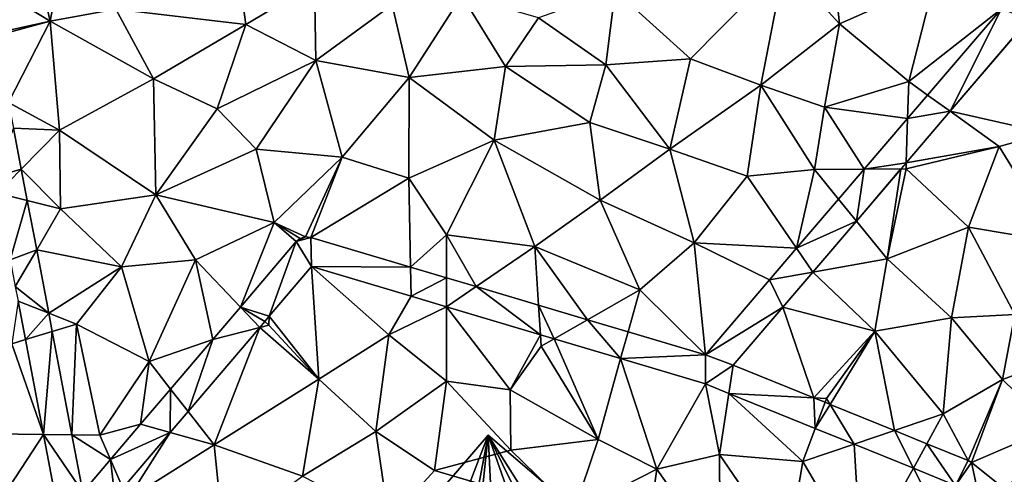
# Model space of a CAD drawing. Extents: x 575981 to 577000, y 6222960 to 6224003.
# Drawn here: x 576511 to 576581, y 6223257 to 6223289 of the extents above; entities that cross this region are included whole.
import ezdxf

# ---------------------------------------------------------------- set-up
doc = ezdxf.new("R2010")
doc.units = 0
doc.header["$MEASUREMENT"] = 0
for name, color, linetype in [('Bygninger_LOD1', 1, 'Continuous'), ('Bygninger_LOD3', 1, 'Continuous'), ('Terraen', 33, 'Continuous'), ('Terraen_vej', 33, 'Continuous')]:
    doc.layers.add(name, color=color, linetype=linetype)

# ---------------------------------------------------------------- blocks, each defined once
blk = doc.blocks.new('1km_6223_576_UTM32_ACAD_1_FMEBLOCK33')
at = {"layer": 'Terraen_vej', "color": 251, "true_color": 0x555555}
for points in [[(10.214, -11.771, 1.982), (11.845, -12.941, 1.97), (15.511, -5.571, 1.979)], [(15.511, -5.571, 1.979), (11.845, -12.941, 1.97), (17.468, -6.358, 1.966)], [(8.783, -13.446, 1.983), (11.845, -12.941, 1.97), (10.214, -11.771, 1.982)], [(8.783, -13.446, 1.983), (8.686, -16.638, 1.972), (11.845, -12.941, 1.97)], [(5.657, -17.106, 1.984), (8.686, -16.638, 1.972), (8.783, -13.446, 1.983)], [(-56.738, -17.658, 1.85), (-54.809, -17.091, 1.869), (-55.367, -14.162, 1.87)], [(5.657, -17.106, 1.984), (8.304, -17.085, 1.972), (8.686, -16.638, 1.972)], [(-54.809, -17.091, 1.869), (-56.738, -17.658, 1.85), (-56.515, -18.826, 1.849)], [(-54.809, -17.091, 1.869), (-56.515, -18.826, 1.849), (-54.379, -19.354, 1.868)], [(3.826, -19.249, 1.986), (5.11, -20.825, 1.974), (5.657, -17.106, 1.984)], [(5.657, -17.106, 1.984), (5.11, -20.825, 1.974), (8.304, -17.085, 1.972)], [(-54.379, -19.354, 1.868), (-56.515, -18.826, 1.849), (-55.607, -23.599, 1.847)], [(-54.379, -19.354, 1.868), (-55.607, -23.599, 1.847), (-53.706, -22.89, 1.867)], [(0.81, -22.779, 1.987), (5.11, -20.825, 1.974), (3.826, -19.249, 1.986)], [(5.11, -20.825, 1.974), (0.81, -22.779, 1.987), (1.978, -24.491, 1.976)], [(-35.089, -22.305, 2.004), (-39.087, -27.004, 1.967), (-37.015, -27.655, 1.959)], [(-35.089, -22.305, 2.004), (-37.015, -27.655, 1.959), (-33.988, -24.097, 1.983)], [(-35.089, -22.305, 2.004), (-34.423, -21.957, 2.006), (-34.79, -22.066, 2.006)], [(-35.089, -22.305, 2.004), (-34.042, -21.994, 2.005), (-34.423, -21.957, 2.006)], [(-35.089, -22.305, 2.004), (-33.988, -24.097, 1.983), (-34.042, -21.994, 2.005)], [(-26.883, -24.127, 2.002), (-34.042, -21.994, 2.005), (-33.988, -24.097, 1.983)], [(-55.239, -25.533, 1.846), (-53.706, -22.89, 1.867), (-55.607, -23.599, 1.847)], [(-55.239, -25.533, 1.846), (-52.839, -27.451, 1.866), (-53.706, -22.89, 1.867)], [(-1.123, -25.041, 1.988), (1.978, -24.491, 1.976), (0.81, -22.779, 1.987)], [(-26.883, -24.127, 2.002), (-33.988, -24.097, 1.983), (-26.845, -26.225, 1.983)], [(-26.883, -24.127, 2.002), (-26.845, -26.225, 1.983), (-24.307, -24.894, 2)], [(-1.123, -25.041, 1.988), (-0.177, -27.013, 1.977), (1.978, -24.491, 1.976)], [(-24.307, -24.894, 2), (-26.845, -26.225, 1.983), (-24.307, -26.981, 1.983)], [(-24.307, -24.894, 2), (-24.307, -26.981, 1.983), (-22.177, -25.528, 1.999)], [(-5.725, -30.429, 1.991), (-0.177, -27.013, 1.977), (-1.123, -25.041, 1.988)], [(-52.839, -27.451, 1.866), (-55.239, -25.533, 1.846), (-55.04, -26.582, 1.846)], [(-22.177, -25.528, 1.999), (-24.307, -26.981, 1.983), (-17.56, -28.99, 1.983)], [(-22.177, -25.528, 1.999), (-17.56, -28.99, 1.983), (-17.693, -26.864, 1.997)], [(-52.839, -27.451, 1.866), (-55.04, -26.582, 1.846), (-54.514, -29.344, 1.844)], [(-52.839, -27.451, 1.866), (-54.514, -29.344, 1.844), (-52.59, -28.759, 1.865)], [(-41.071, -29.335, 1.948), (-37.702, -28.462, 1.954), (-39.087, -27.004, 1.967)], [(-39.087, -27.004, 1.967), (-37.338, -28.034, 1.957), (-37.015, -27.655, 1.959)], [(-39.087, -27.004, 1.967), (-37.702, -28.462, 1.954), (-37.338, -28.034, 1.957)], [(-17.693, -26.864, 1.997), (-17.56, -28.99, 1.983), (-16.57, -29.285, 1.983)], [(-17.693, -26.864, 1.997), (-16.57, -29.285, 1.983), (-14.175, -27.912, 1.995)], [(-5.725, -30.429, 1.991), (-3.727, -31.168, 1.979), (-0.177, -27.013, 1.977)], [(-14.175, -27.912, 1.995), (-16.57, -29.285, 1.983), (-11.806, -30.704, 1.983)], [(-14.175, -27.912, 1.995), (-11.806, -30.704, 1.983), (-11.269, -28.777, 1.994)], [(-52.59, -28.759, 1.865), (-54.514, -29.344, 1.844), (-53.219, -36.152, 1.841)], [(-52.59, -28.759, 1.865), (-53.219, -36.152, 1.841), (-51.178, -36.177, 1.863)], [(-41.071, -29.335, 1.948), (-42.843, -34.504, 1.914), (-37.702, -28.462, 1.954)], [(-5.725, -30.429, 1.991), (-11.269, -28.777, 1.994), (-11.806, -30.704, 1.983)], [(-44.097, -32.891, 1.92), (-42.843, -34.504, 1.914), (-41.071, -29.335, 1.948)], [(-5.725, -30.429, 1.991), (-11.806, -30.704, 1.983), (-5.719, -32.517, 1.983)], [(-5.725, -30.429, 1.991), (-5.719, -32.517, 1.983), (-3.727, -31.168, 1.979)], [(-3.727, -31.168, 1.979), (-5.719, -32.517, 1.983), (-4.037, -33.201, 1.973)], [(2.047, -33.515, 1.948), (-3.727, -31.168, 1.979), (-4.037, -33.201, 1.973)], [(-46.247, -35.418, 1.9), (-44.129, -36.015, 1.904), (-44.097, -32.891, 1.92)], [(-44.129, -36.015, 1.904), (-42.843, -34.504, 1.914), (-44.097, -32.891, 1.92)], [(-4.037, -33.201, 1.973), (2.16, -35.72, 1.936), (2.047, -33.515, 1.948)], [(2.047, -33.515, 1.948), (2.16, -35.72, 1.936), (2.858, -33.845, 1.943)], [(2.858, -33.845, 1.943), (2.16, -35.72, 1.936), (3.222, -33.993, 1.941)], [(3.222, -33.993, 1.941), (2.16, -35.72, 1.936), (4.944, -36.852, 1.919)], [(3.222, -33.993, 1.941), (4.944, -36.852, 1.919), (7.834, -35.868, 1.916)], [(-48.409, -37.959, 1.88), (-44.129, -36.015, 1.904), (-46.247, -35.418, 1.9)], [(-48.409, -37.959, 1.88), (-47.525, -40.007, 1.877), (-44.129, -36.015, 1.904)], [(7.834, -35.868, 1.916), (4.944, -36.852, 1.919), (9.211, -38.586, 1.894)], [(7.834, -35.868, 1.916), (9.211, -38.586, 1.894), (10.174, -36.819, 1.903)], [(-51.97, -42.717, 1.838), (-50.395, -40.294, 1.861), (-53.219, -36.152, 1.841)], [(-51.178, -36.177, 1.863), (-53.219, -36.152, 1.841), (-50.395, -40.294, 1.861)], [(9.211, -38.586, 1.894), (12.229, -39.813, 1.876), (10.174, -36.819, 1.903)], [(13.119, -38.016, 1.887), (10.174, -36.819, 1.903), (12.229, -39.813, 1.876)], [(-48.409, -37.959, 1.88), (-50.395, -40.294, 1.861), (-48.086, -40.666, 1.873)], [(-48.409, -37.959, 1.88), (-48.086, -40.666, 1.873), (-47.525, -40.007, 1.877)], [(13.119, -38.016, 1.887), (12.229, -39.813, 1.876), (13.371, -38.165, 1.888)], [(13.371, -38.165, 1.888), (12.229, -39.813, 1.876), (14.038, -41.274, 1.885)], [(13.371, -38.165, 1.888), (14.038, -41.274, 1.885), (15.849, -40.166, 1.898)]]:
    blk.add_polyline3d(points, close=True, dxfattribs=at)
blk = doc.blocks.new('1km_6223_576_UTM32_ACAD_1_FMEBLOCK90')
at = {"layer": 'Terraen', "color": 9, "true_color": 0xbbbbbb}
for points in [[(-51.239, -16.396, 1.884), (-49.67, -23.13, 1.91), (-48.34, -16.01, 1.9)], [(-49.67, -23.13, 1.91), (-44.95, -22.25, 1.96), (-48.34, -16.01, 1.9)], [(-54.303, -20.29, 1.874), (-49.67, -23.13, 1.91), (-51.239, -16.396, 1.884)], [(6.97, -23.31, 2.03), (6.31, -17.31, 2.06), (3.01, -18.97, 2.05)], [(6.97, -23.31, 2.03), (13.76, -20.29, 1.98), (6.31, -17.31, 2.06)], [(-35.62, -23.36, 2.01), (-36.36, -18.09, 2.04), (-44.95, -22.25, 1.96)], [(-35.62, -23.36, 2.01), (-30.71, -20.42, 1.97), (-36.36, -18.09, 2.04)], [(-3.73, -25.82, 2.06), (3.01, -18.97, 2.05), (-9.14, -20.92, 2.04)], [(-3.73, -25.82, 2.06), (1.32, -27.71, 2.05), (3.01, -18.97, 2.05)], [(1.32, -27.71, 2.05), (6.97, -23.31, 2.03), (3.01, -18.97, 2.05)], [(-49.67, -23.13, 1.91), (-54.303, -20.29, 1.874), (-53.49, -23.97, 1.88)], [(-30.6, -25.94, 1.94), (-30.71, -20.42, 1.97), (-35.62, -23.36, 2.01)], [(-30.6, -25.94, 1.94), (-25.14, -21.96, 1.97), (-30.71, -20.42, 1.97)], [(11.93, -27.46, 1.99), (13.76, -20.29, 1.98), (6.97, -23.31, 2.03)], [(18.578, -22.228, 1.979), (13.76, -20.29, 1.98), (11.93, -27.46, 1.99)], [(-9.8, -26.27, 2.02), (-9.14, -20.92, 2.04), (-14.64, -22.89, 2.02)], [(-3.73, -25.82, 2.06), (-9.14, -20.92, 2.04), (-9.8, -26.27, 2.02)], [(-23.91, -27.17, 1.98), (-20.13, -21.28, 2), (-25.14, -21.96, 1.97)], [(-16.99, -26.38, 2.04), (-20.13, -21.28, 2), (-23.91, -27.17, 1.98)], [(-16.99, -26.38, 2.04), (-14.64, -22.89, 2.02), (-20.13, -21.28, 2)], [(-42.26, -27.27, 2), (-44.95, -22.25, 1.96), (-49.67, -23.13, 1.91)], [(-42.26, -27.27, 2), (-35.62, -23.36, 2.01), (-44.95, -22.25, 1.96)], [(-30.6, -25.94, 1.94), (-23.91, -27.17, 1.98), (-25.14, -21.96, 1.97)], [(18.578, -22.228, 1.979), (11.93, -27.46, 1.99), (13.281, -28.429, 1.982)], [(-52.653, -28.963, 1.871), (-49.67, -23.13, 1.91), (-53.565, -24.166, 1.873)], [(-49.67, -23.13, 1.91), (-53.49, -23.97, 1.88), (-53.565, -24.166, 1.873)], [(-49, -30.96, 1.9), (-49.67, -23.13, 1.91), (-52.653, -28.963, 1.871)], [(-49, -30.96, 1.9), (-42.26, -27.27, 2), (-49.67, -23.13, 1.91)], [(-16.99, -26.38, 2.04), (-9.8, -26.27, 2.02), (-14.64, -22.89, 2.02)], [(5.88, -29.3, 2), (6.97, -23.31, 2.03), (1.32, -27.71, 2.05)], [(5.88, -29.3, 2), (11.93, -27.46, 1.99), (6.97, -23.31, 2.03)], [(14.912, -29.598, 1.97), (21.89, -31.18, 1.91), (20.536, -23.016, 1.966)], [(-37.69, -29.41, 2.02), (-35.62, -23.36, 2.01), (-42.26, -27.27, 2)], [(-37.69, -29.41, 2.02), (-30.6, -25.94, 1.94), (-35.62, -23.36, 2.01)], [(-37.69, -29.41, 2.02), (-34.9, -32.31, 2.02), (-30.6, -25.94, 1.94)], [(-28.73, -32.9, 2.01), (-30.6, -25.94, 1.94), (-34.9, -32.31, 2.02)], [(-28.73, -32.9, 2.01), (-23.91, -27.17, 1.98), (-30.6, -25.94, 1.94)], [(-5.2, -32.32, 2.07), (-3.73, -25.82, 2.06), (-9.8, -26.27, 2.02)], [(-5.2, -32.32, 2.07), (1.32, -27.71, 2.05), (-3.73, -25.82, 2.06)], [(-17.82, -31.66, 2.03), (-16.99, -26.38, 2.04), (-23.91, -27.17, 1.98)], [(-17.82, -31.66, 2.03), (-10.95, -30.4, 2.05), (-16.99, -26.38, 2.04)], [(-10.95, -30.4, 2.05), (-9.8, -26.27, 2.02), (-16.99, -26.38, 2.04)], [(-5.2, -32.32, 2.07), (-9.8, -26.27, 2.02), (-10.95, -30.4, 2.05)], [(-42.09, -35.6, 1.98), (-42.26, -27.27, 2), (-49, -30.96, 1.9)], [(-42.09, -35.6, 1.98), (-37.69, -29.41, 2.02), (-42.26, -27.27, 2)], [(-23.93, -34.41, 2.03), (-23.91, -27.17, 1.98), (-28.73, -32.9, 2.01)], [(-23.93, -34.41, 2.03), (-17.82, -31.66, 2.03), (-23.91, -27.17, 1.98)], [(11.85, -30.104, 1.983), (11.93, -27.46, 1.99), (5.88, -29.3, 2)], [(13.281, -28.429, 1.982), (11.93, -27.46, 1.99), (11.85, -30.104, 1.983)], [(0.34, -34.25, 2.01), (1.32, -27.71, 2.05), (-5.2, -32.32, 2.07)], [(5.17, -33.79, 1.98), (1.32, -27.71, 2.05), (0.34, -34.25, 2.01)], [(5.17, -33.79, 1.98), (5.88, -29.3, 2), (1.32, -27.71, 2.05)], [(-52.299, -30.82, 1.87), (-49, -30.96, 1.9), (-52.653, -28.963, 1.871)], [(-42.09, -35.6, 1.98), (-34.9, -32.31, 2.02), (-37.69, -29.41, 2.02)], [(8.724, -33.763, 1.984), (5.88, -29.3, 2), (5.17, -33.79, 1.98)], [(11.85, -30.104, 1.983), (5.88, -29.3, 2), (8.724, -33.763, 1.984)], [(11.753, -33.296, 1.972), (18.43, -32.12, 1.92), (14.912, -29.598, 1.97)], [(14.912, -29.598, 1.97), (18.43, -32.12, 1.92), (21.89, -31.18, 1.91)], [(-51.742, -33.749, 1.869), (-49, -30.96, 1.9), (-52.299, -30.82, 1.87)], [(-48.93, -36.6, 1.89), (-49, -30.96, 1.9), (-51.742, -33.749, 1.869)], [(-48.93, -36.6, 1.89), (-42.09, -35.6, 1.98), (-49, -30.96, 1.9)], [(-10.21, -35.98, 2.12), (-10.95, -30.4, 2.05), (-17.82, -31.66, 2.03)], [(-10.21, -35.98, 2.12), (-5.2, -32.32, 2.07), (-10.95, -30.4, 2.05)], [(-21.24, -38.47, 2.04), (-17.82, -31.66, 2.03), (-23.93, -34.41, 2.03)], [(-14.89, -39.31, 2.04), (-17.82, -31.66, 2.03), (-21.24, -38.47, 2.04)], [(-14.89, -39.31, 2.04), (-10.21, -35.98, 2.12), (-17.82, -31.66, 2.03)], [(22.64, -39.01, 1.89), (21.89, -31.18, 1.91), (18.43, -32.12, 1.92)], [(-33.61, -37.59, 2.02), (-34.9, -32.31, 2.02), (-42.09, -35.6, 1.98)], [(-33.61, -37.59, 2.02), (-28.73, -32.9, 2.01), (-34.9, -32.31, 2.02)], [(-3.47, -39.05, 2.01), (-5.2, -32.32, 2.07), (-10.21, -35.98, 2.12)], [(-3.47, -39.05, 2.01), (0.34, -34.25, 2.01), (-5.2, -32.32, 2.07)], [(11.753, -33.296, 1.972), (11.74, -33.74, 1.96), (18.43, -32.12, 1.92)], [(16.23, -37.93, 1.93), (18.43, -32.12, 1.92), (11.74, -33.74, 1.96)], [(16.23, -37.93, 1.93), (22.64, -39.01, 1.89), (18.43, -32.12, 1.92)], [(-33.61, -37.59, 2.02), (-31.355, -38.615, 2.006), (-28.73, -32.9, 2.01)], [(-30.975, -38.652, 2.005), (-28.73, -32.9, 2.01), (-31.355, -38.615, 2.006)], [(-23.93, -34.41, 2.03), (-28.73, -32.9, 2.01), (-30.975, -38.652, 2.005)], [(-51.312, -36.012, 1.868), (-48.93, -36.6, 1.89), (-51.742, -33.749, 1.869)], [(3.877, -39.436, 1.987), (5.17, -33.79, 1.98), (0.34, -34.25, 2.01)], [(3.877, -39.436, 1.987), (6.893, -35.906, 1.986), (5.17, -33.79, 1.98)], [(8.724, -33.763, 1.984), (5.17, -33.79, 1.98), (6.893, -35.906, 1.986)], [(8.177, -37.482, 1.974), (10.39, -40.2, 1.95), (11.372, -33.743, 1.972)], [(11.372, -33.743, 1.972), (10.39, -40.2, 1.95), (11.74, -33.74, 1.96)], [(10.39, -40.2, 1.95), (16.23, -37.93, 1.93), (11.74, -33.74, 1.96)], [(11.372, -33.743, 1.972), (11.74, -33.74, 1.96), (11.753, -33.296, 1.972)], [(-23.816, -40.784, 2.002), (-23.93, -34.41, 2.03), (-30.975, -38.652, 2.005)], [(-21.24, -38.47, 2.04), (-23.93, -34.41, 2.03), (-23.816, -40.784, 2.002)], [(3.877, -39.436, 1.987), (0.34, -34.25, 2.01), (-3.47, -39.05, 2.01)], [(-50.639, -39.547, 1.867), (-48.93, -36.6, 1.89), (-51.312, -36.012, 1.868)], [(-44.56, -40.77, 1.92), (-42.09, -35.6, 1.98), (-48.93, -36.6, 1.89)], [(-44.56, -40.77, 1.92), (-39.24, -40.27, 1.96), (-42.09, -35.6, 1.98)], [(-33.61, -37.59, 2.02), (-42.09, -35.6, 1.98), (-39.24, -40.27, 1.96)], [(-7.36, -42.42, 2.03), (-10.21, -35.98, 2.12), (-14.89, -39.31, 2.04)], [(-7.36, -42.42, 2.03), (-3.47, -39.05, 2.01), (-10.21, -35.98, 2.12)], [(-50.639, -39.547, 1.867), (-44.56, -40.77, 1.92), (-48.93, -36.6, 1.89)], [(-36.02, -43.661, 1.967), (-33.61, -37.59, 2.02), (-39.24, -40.27, 1.96)], [(-32.022, -38.962, 2.004), (-33.61, -37.59, 2.02), (-36.02, -43.661, 1.967)], [(-31.355, -38.615, 2.006), (-33.61, -37.59, 2.02), (-31.722, -38.723, 2.006)], [(-31.722, -38.723, 2.006), (-33.61, -37.59, 2.02), (-32.022, -38.962, 2.004)], [(5.045, -41.149, 1.976), (10.39, -40.2, 1.95), (8.177, -37.482, 1.974)], [(15, -44.44, 1.91), (16.23, -37.93, 1.93), (10.39, -40.2, 1.95)], [(19.55, -44.19, 1.89), (16.23, -37.93, 1.93), (15, -44.44, 1.91)], [(19.55, -44.19, 1.89), (22.64, -39.01, 1.89), (16.23, -37.93, 1.93)], [(-21.24, -41.551, 2), (-21.24, -38.47, 2.04), (-23.816, -40.784, 2.002)], [(-19.109, -42.186, 1.999), (-21.24, -38.47, 2.04), (-21.24, -41.551, 2)], [(-14.89, -39.31, 2.04), (-21.24, -38.47, 2.04), (-19.109, -42.186, 1.999)], [(-49.771, -44.108, 1.866), (-44.56, -40.77, 1.92), (-50.639, -39.547, 1.867)], [(-14.626, -43.521, 1.997), (-14.89, -39.31, 2.04), (-19.109, -42.186, 1.999)], [(-11.108, -44.569, 1.995), (-14.89, -39.31, 2.04), (-14.626, -43.521, 1.997)], [(-7.36, -42.42, 2.03), (-14.89, -39.31, 2.04), (-11.108, -44.569, 1.995)], [(-7.36, -42.42, 2.03), (-2.658, -47.086, 1.991), (-3.47, -39.05, 2.01)], [(3.877, -39.436, 1.987), (-3.47, -39.05, 2.01), (1.944, -41.699, 1.988)], [(1.944, -41.699, 1.988), (-3.47, -39.05, 2.01), (-2.658, -47.086, 1.991)], [(5.045, -41.149, 1.976), (9.49, -45.39, 1.94), (10.39, -40.2, 1.95)], [(9.49, -45.39, 1.94), (15, -44.44, 1.91), (10.39, -40.2, 1.95)], [(-47.79, -44.89, 1.89), (-44.56, -40.77, 1.92), (-49.771, -44.108, 1.866)], [(-42.56, -47.58, 1.89), (-44.56, -40.77, 1.92), (-47.79, -44.89, 1.89)], [(-42.56, -47.58, 1.89), (-39.24, -40.27, 1.96), (-44.56, -40.77, 1.92)], [(-42.56, -47.58, 1.89), (-38.003, -45.992, 1.948), (-39.24, -40.27, 1.96)], [(-36.02, -43.661, 1.967), (-39.24, -40.27, 1.96), (-38.003, -45.992, 1.948)], [(-33.948, -44.312, 1.959), (-30.4, -48.83, 1.92), (-30.921, -40.754, 1.983)], [(-30.921, -40.754, 1.983), (-25.37, -45.65, 1.93), (-23.778, -42.882, 1.983)], [(-30.4, -48.83, 1.92), (-25.37, -45.65, 1.93), (-30.921, -40.754, 1.983)], [(2.89, -43.671, 1.977), (9.49, -45.39, 1.94), (5.045, -41.149, 1.976)], [(-23.778, -42.882, 1.983), (-25.37, -45.65, 1.93), (-21.24, -43.638, 1.983)], [(-8.201, -45.435, 1.994), (-7.36, -42.42, 2.03), (-11.108, -44.569, 1.995)], [(-2.658, -47.086, 1.991), (-7.36, -42.42, 2.03), (-8.201, -45.435, 1.994)], [(-51.972, -43.239, 1.846), (-52.43, -46.3, 1.84), (-51.447, -46.001, 1.844)], [(-21.24, -48.98, 1.98), (-21.24, -43.638, 1.983), (-25.37, -45.65, 1.93)], [(-21.24, -43.638, 1.983), (-16.66, -49.6, 2.06), (-14.492, -45.648, 1.983)], [(-21.24, -48.98, 1.98), (-16.66, -49.6, 2.06), (-21.24, -43.638, 1.983)], [(2.89, -43.671, 1.977), (-0.659, -47.826, 1.979), (5.114, -50.173, 1.948)], [(5.114, -50.173, 1.948), (9.49, -45.39, 1.94), (2.89, -43.671, 1.977)], [(-49.522, -45.416, 1.865), (-47.79, -44.89, 1.89), (-49.771, -44.108, 1.866)], [(-34.271, -44.691, 1.957), (-33.98, -44.95, 1.91), (-33.948, -44.312, 1.959)], [(-33.948, -44.312, 1.959), (-33.98, -44.95, 1.91), (-30.4, -48.83, 1.92)], [(14.41, -51.33, 1.89), (15, -44.44, 1.91), (9.49, -45.39, 1.94)], [(14.41, -51.33, 1.89), (18.66, -48.86, 1.88), (15, -44.44, 1.91)], [(19.55, -44.19, 1.89), (15, -44.44, 1.91), (18.66, -48.86, 1.88)], [(19.55, -44.19, 1.89), (18.66, -48.86, 1.88), (23.78, -46.98, 1.86)], [(-48.111, -52.835, 1.863), (-47.79, -44.89, 1.89), (-49.522, -45.416, 1.865)], [(-46.1, -52.86, 1.89), (-47.79, -44.89, 1.89), (-48.111, -52.835, 1.863)], [(-46.1, -52.86, 1.89), (-42.56, -47.58, 1.89), (-47.79, -44.89, 1.89)], [(-39.775, -51.161, 1.914), (-37.91, -53.56, 1.89), (-34.635, -45.12, 1.954)], [(-34.635, -45.12, 1.954), (-37.91, -53.56, 1.89), (-30.4, -48.83, 1.92)], [(-34.635, -45.12, 1.954), (-33.98, -44.95, 1.91), (-34.271, -44.691, 1.957)], [(-34.635, -45.12, 1.954), (-30.4, -48.83, 1.92), (-33.98, -44.95, 1.91)], [(-26.31, -52.61, 1.96), (-25.37, -45.65, 1.93), (-30.4, -48.83, 1.92)], [(-21.24, -48.98, 1.98), (-25.37, -45.65, 1.93), (-26.31, -52.61, 1.96)], [(-16.66, -49.6, 2.06), (-14.44, -46.48, 2.03), (-14.492, -45.648, 1.983)], [(-14.492, -45.648, 1.983), (-14.44, -46.48, 2.03), (-13.503, -45.943, 1.983)], [(6.03, -50.22, 1.94), (9.49, -45.39, 1.94), (5.114, -50.173, 1.948)], [(6.289, -50.65, 1.941), (9.49, -45.39, 1.94), (6.03, -50.22, 1.94)], [(10.901, -52.525, 1.916), (9.49, -45.39, 1.94), (6.289, -50.65, 1.941)], [(14.41, -51.33, 1.89), (9.49, -45.39, 1.94), (10.901, -52.525, 1.916)], [(-52.43, -46.3, 1.84), (-57.472, -52.717, 1.776), (-50.152, -52.809, 1.841)], [(-51.447, -46.001, 1.844), (-52.43, -46.3, 1.84), (-50.152, -52.809, 1.841)], [(-38.003, -45.992, 1.948), (-42.56, -47.58, 1.89), (-41.029, -49.548, 1.92)], [(-10.36, -53.17, 2.01), (-14.44, -46.48, 2.03), (-16.66, -49.6, 2.06)], [(-10.36, -53.17, 2.01), (-13.503, -45.943, 1.983), (-14.44, -46.48, 2.03)], [(-13.503, -45.943, 1.983), (-10.36, -53.17, 2.01), (-8.739, -47.361, 1.983)], [(22.23, -52.34, 1.89), (23.78, -46.98, 1.86), (18.66, -48.86, 1.88)], [(-43.179, -52.075, 1.9), (-42.56, -47.58, 1.89), (-46.1, -52.86, 1.89)], [(-41.029, -49.548, 1.92), (-42.56, -47.58, 1.89), (-43.179, -52.075, 1.9)], [(-10.36, -53.17, 2.01), (-6.14, -55.31, 1.97), (-8.739, -47.361, 1.983)], [(-8.739, -47.361, 1.983), (-6.14, -55.31, 1.97), (-2.652, -49.175, 1.983)], [(-37.91, -53.56, 1.89), (-31.57, -55.81, 1.92), (-30.4, -48.83, 1.92)], [(-31.57, -55.81, 1.92), (-26.31, -52.61, 1.96), (-30.4, -48.83, 1.92)], [(-22.09, -55.39, 2.02), (-21.24, -48.98, 1.98), (-26.31, -52.61, 1.96)], [(-22.09, -55.39, 2.02), (-16.61, -53.95, 2.07), (-21.24, -48.98, 1.98)], [(-16.61, -53.95, 2.07), (-16.66, -49.6, 2.06), (-21.24, -48.98, 1.98)], [(-1.64, -54.25, 1.96), (-2.652, -49.175, 1.983), (-6.14, -55.31, 1.97)], [(-2.652, -49.175, 1.983), (-1.64, -54.25, 1.96), (-0.97, -49.858, 1.973)], [(14.41, -51.33, 1.89), (16.187, -54.674, 1.887), (18.66, -48.86, 1.88)], [(16.438, -54.822, 1.888), (18.66, -48.86, 1.88), (16.187, -54.674, 1.887)], [(22.23, -52.34, 1.89), (18.66, -48.86, 1.88), (16.438, -54.822, 1.888)], [(-10.36, -53.17, 2.01), (-16.66, -49.6, 2.06), (-16.61, -53.95, 2.07)], [(-1.64, -54.25, 1.96), (4.34, -54.76, 1.92), (-0.97, -49.858, 1.973)], [(-0.97, -49.858, 1.973), (4.34, -54.76, 1.92), (5.227, -52.377, 1.936)], [(5.925, -50.502, 1.943), (6.03, -50.22, 1.94), (5.114, -50.173, 1.948)], [(6.289, -50.65, 1.941), (6.03, -50.22, 1.94), (5.925, -50.502, 1.943)], [(-41.061, -52.672, 1.904), (-37.91, -53.56, 1.89), (-39.775, -51.161, 1.914)], [(13.241, -53.476, 1.903), (14.41, -51.33, 1.89), (10.901, -52.525, 1.916)], [(16.187, -54.674, 1.887), (14.41, -51.33, 1.89), (13.241, -53.476, 1.903)], [(-43.179, -52.075, 1.9), (-46.1, -52.86, 1.89), (-45.342, -54.617, 1.88)], [(-55.776, -61.377, 1.785), (-50.152, -52.809, 1.841), (-57.472, -52.717, 1.776)], [(-50.152, -52.809, 1.841), (-55.776, -61.377, 1.785), (-48.903, -59.375, 1.838)], [(-45.342, -54.617, 1.88), (-46.1, -52.86, 1.89), (-48.111, -52.835, 1.863)], [(-48.111, -52.835, 1.863), (-47.328, -56.951, 1.861), (-45.342, -54.617, 1.88)], [(-44.458, -56.664, 1.877), (-44.11, -57.47, 1.9), (-41.061, -52.672, 1.904)], [(-41.061, -52.672, 1.904), (-44.11, -57.47, 1.9), (-37.91, -53.56, 1.89)], [(-25.37, -58.99, 2), (-26.31, -52.61, 1.96), (-31.57, -55.81, 1.92)], [(-25.37, -58.99, 2), (-22.09, -55.39, 2.02), (-26.31, -52.61, 1.96)], [(5.227, -52.377, 1.936), (4.34, -54.76, 1.92), (8.012, -53.509, 1.919)], [(18.917, -56.824, 1.898), (22.23, -52.34, 1.89), (16.438, -54.822, 1.888)], [(-37.26, -59.91, 1.89), (-37.91, -53.56, 1.89), (-44.11, -57.47, 1.9)], [(-37.26, -59.91, 1.89), (-31.57, -55.81, 1.92), (-37.91, -53.56, 1.89)], [(-12.09, -58.34, 2.11), (-10.36, -53.17, 2.01), (-16.61, -53.95, 2.07)], [(-12.09, -58.34, 2.11), (-6.14, -55.31, 1.97), (-10.36, -53.17, 2.01)], [(8.012, -53.509, 1.919), (4.34, -54.76, 1.92), (8.53, -61.94, 1.89)], [(8.012, -53.509, 1.919), (8.53, -61.94, 1.89), (12.279, -55.244, 1.894)], [(-12.09, -58.34, 2.11), (-16.61, -53.95, 2.07), (-22.09, -55.39, 2.02)], [(-1.59, -61.78, 1.98), (-1.64, -54.25, 1.96), (-6.14, -55.31, 1.97)], [(3.21, -61.37, 1.92), (4.34, -54.76, 1.92), (-1.64, -54.25, 1.96)], [(-1.59, -61.78, 1.98), (3.21, -61.37, 1.92), (-1.64, -54.25, 1.96)], [(3.21, -61.37, 1.92), (8.53, -61.94, 1.89), (4.34, -54.76, 1.92)], [(-25.37, -58.99, 2), (-12.09, -58.34, 2.11), (-22.09, -55.39, 2.02)], [(-6.87, -60.33, 2.04), (-6.14, -55.31, 1.97), (-12.09, -58.34, 2.11)], [(-1.59, -61.78, 1.98), (-6.14, -55.31, 1.97), (-6.87, -60.33, 2.04)], [(12.279, -55.244, 1.894), (8.53, -61.94, 1.89), (14.46, -59.55, 1.86)], [(12.279, -55.244, 1.894), (14.46, -59.55, 1.86), (15.297, -56.471, 1.876)]]:
    blk.add_polyline3d(points, close=True, dxfattribs=at)
blk = doc.blocks.new('building_178204')
at = {"layer": 'Bygninger_LOD1', "color": 16, "true_color": 0x7e0000}
for points in [[(-2.95, 0.58, 2.25), (-7.25, 10.48, 2), (0.67, 19.72, 2)], [(-2.95, 0.58, 4.75), (-7.25, 10.48, 4.5), (0.67, 19.72, 4.5)], [(-7.25, 10.48, 2), (-7.25, 10.48, 4.5), (0.67, 19.72, 4.5), (0.67, 19.72, 2)], [(15.16, 7.3, 2), (-2.95, 0.58, 2.25), (0.67, 19.72, 2)], [(-2.95, 0.58, 4.75), (0.67, 19.72, 4.5), (15.16, 7.3, 4.5)], [(0.67, 19.72, 2), (0.67, 19.72, 4.5), (15.16, 7.3, 4.5), (15.16, 7.3, 2)], [(-2.95, 0.58, 2.25), (-10.32, 6.9, 2), (-7.25, 10.48, 2)], [(-10.32, 6.9, 4.5), (-7.25, 10.48, 4.5), (-2.95, 0.58, 4.75)], [(-10.32, 6.9, 2), (-10.32, 6.9, 4.5), (-7.25, 10.48, 4.5), (-7.25, 10.48, 2)], [(15.16, 7.3, 2), (4.14, -5.56, 2.25), (-2.95, 0.58, 2.25)], [(4.14, -5.56, 4.75), (-2.95, 0.58, 4.75), (15.16, 7.3, 4.5)], [(15.16, 7.3, 2), (15.16, 7.3, 4.5), (4.14, -5.56, 4.75), (4.14, -5.56, 2.25)], [(-2.95, 0.58, 2.25), (-2.95, 0.58, 4.75), (-10.32, 6.9, 4.5), (-10.32, 6.9, 2)], [(-11.17, 0.2, 2.25), (-10.36, -8.01, 2.25), (-14.88, -4.13, 2.25)], [(-14.88, -4.13, 4.75), (-11.17, 0.2, 4.75), (-10.36, -8.01, 4.75)], [(-14.88, -4.13, 2.25), (-14.88, -4.13, 4.75), (-11.17, 0.2, 4.75), (-11.17, 0.2, 2.25)], [(-11.17, 0.2, 2.25), (-6.62, -3.7, 2.25), (-10.36, -8.01, 2.25)], [(-6.62, -3.7, 4.75), (-10.36, -8.01, 4.75), (-11.17, 0.2, 4.75)], [(-11.17, 0.2, 2.25), (-11.17, 0.2, 4.75), (-6.62, -3.7, 4.75), (-6.62, -3.7, 2.25)], [(-3.02, 0.49, 2.25), (0.53, -9.74, 2.25), (-6.62, -3.7, 2.25)], [(0.53, -9.74, 4.75), (-6.62, -3.7, 4.75), (-3.02, 0.49, 4.75)], [(-6.62, -3.7, 2.25), (-6.62, -3.7, 4.75), (-3.02, 0.49, 4.75), (-3.02, 0.49, 2.25)], [(-3.02, 0.49, 2.25), (-2.95, 0.58, 2.25), (4.14, -5.56, 2.25)], [(4.14, -5.56, 4.75), (-3.02, 0.49, 4.75), (-2.95, 0.58, 4.75)], [(-3.02, 0.49, 2.25), (-3.02, 0.49, 4.75), (-2.95, 0.58, 4.75), (-2.95, 0.58, 2.25)], [(4.14, -5.56, 2.25), (0.53, -9.74, 2.25), (-3.02, 0.49, 2.25)], [(0.53, -9.74, 4.75), (-3.02, 0.49, 4.75), (4.14, -5.56, 4.75)], [(-10.36, -8.01, 2.25), (-10.36, -8.01, 4.75), (-14.88, -4.13, 4.75), (-14.88, -4.13, 2.25)], [(-6.62, -3.7, 2.25), (0.53, -9.74, 2.25), (-10.36, -8.01, 2.25)], [(0.53, -9.74, 4.75), (-10.36, -8.01, 4.75), (-6.62, -3.7, 4.75)], [(3.11, -11.95, 2.25), (0.53, -9.74, 2.25), (4.14, -5.56, 2.25)], [(3.11, -11.95, 4.75), (0.53, -9.74, 4.75), (4.14, -5.56, 4.75)], [(6.7, -7.76, 2), (3.11, -11.95, 2.25), (4.14, -5.56, 2.25)], [(3.11, -11.95, 4.75), (4.14, -5.56, 4.75), (6.7, -7.76, 4.5)], [(4.14, -5.56, 2.25), (4.14, -5.56, 4.75), (6.7, -7.76, 4.5), (6.7, -7.76, 2)], [(6.7, -7.76, 2), (6.7, -7.76, 4.5), (3.11, -11.95, 4.75), (3.11, -11.95, 2.25)], [(-10.36, -8.01, 2.25), (-8.02, -19.72, 2.25), (-15.16, -13.6, 2.25)], [(-8.02, -19.72, 4.75), (-15.16, -13.6, 4.75), (-10.36, -8.01, 4.75)], [(-15.16, -13.6, 2.25), (-15.16, -13.6, 4.75), (-10.36, -8.01, 4.75), (-10.36, -8.01, 2.25)], [(-10.36, -8.01, 2.25), (0.53, -9.74, 2.25), (-8.02, -19.72, 2.25)], [(-8.02, -19.72, 4.75), (-10.36, -8.01, 4.75), (0.53, -9.74, 4.75)], [(0.53, -9.74, 2.25), (0.53, -9.74, 4.75), (-8.02, -19.72, 4.75), (-8.02, -19.72, 2.25)], [(3.11, -11.95, 2.25), (3.11, -11.95, 4.75), (0.53, -9.74, 4.75), (0.53, -9.74, 2.25)], [(-8.02, -19.72, 2.25), (-8.02, -19.72, 4.75), (-15.16, -13.6, 4.75), (-15.16, -13.6, 2.25)]]:
    blk.add_3dface(points, dxfattribs=at)
blk = doc.blocks.new('building_86921')
at = {"layer": 'Bygninger_LOD3', "color": 1}
for points in [[(0.67, 19.72, 7.33), (-3.41, 9.16, 7.33), (-7.25, 10.48, 7.33)], [(-7.25, 10.48, 1.84), (0.67, 19.72, 1.88), (-2.95, 0.58, 1.98)], [(0.67, 19.72, 7.33), (0.67, 19.72, 1.88), (-7.25, 10.48, 1.84)], [(-7.25, 10.48, 7.33), (0.67, 19.72, 7.33), (-7.25, 10.48, 1.84)], [(-0.04, 13.12, 7.33), (-3.41, 9.16, 7.33), (0.67, 19.72, 7.33)], [(0.67, 19.72, 1.88), (15.16, 7.3, 1.86), (-2.95, 0.58, 1.98)], [(-0.04, 13.12, 7.33), (0.67, 19.72, 7.33), (0.94, 14.26, 7.33)], [(0.67, 19.72, 7.33), (7.79, 8.4, 7.33), (6.82, 7.26, 7.33)], [(7.79, 8.4, 7.33), (0.67, 19.72, 7.33), (15.16, 7.3, 7.33)], [(0.94, 14.26, 7.33), (0.67, 19.72, 7.33), (3.28, 12.26, 7.33)], [(3.28, 12.26, 7.33), (0.67, 19.72, 7.33), (6.82, 7.26, 7.33)], [(15.16, 7.3, 7.33), (15.16, 7.3, 1.86), (0.67, 19.72, 1.88)], [(0.67, 19.72, 7.33), (15.16, 7.3, 7.33), (0.67, 19.72, 1.88)], [(0.94, 14.26, 7.88), (0.94, 14.26, 7.33), (-0.04, 13.12, 7.33)], [(-0.04, 13.12, 7.88), (0.94, 14.26, 7.88), (-0.04, 13.12, 7.33)], [(0.94, 14.26, 7.88), (2.31, 11.12, 7.88), (-0.04, 13.12, 7.88)], [(3.28, 12.26, 7.88), (3.28, 12.26, 7.33), (0.94, 14.26, 7.33)], [(0.94, 14.26, 7.88), (3.28, 12.26, 7.88), (0.94, 14.26, 7.33)], [(3.28, 12.26, 7.88), (2.31, 11.12, 7.88), (0.94, 14.26, 7.88)], [(-3.41, 9.16, 7.33), (-0.04, 13.12, 7.33), (-1.08, 7.17, 7.33)], [(-1.08, 7.17, 7.33), (-0.04, 13.12, 7.33), (2.31, 11.12, 7.33)], [(-0.04, 13.12, 7.88), (-0.04, 13.12, 7.33), (2.31, 11.12, 7.33)], [(2.31, 11.12, 7.88), (-0.04, 13.12, 7.88), (2.31, 11.12, 7.33)], [(3.28, 12.26, 7.33), (6.82, 7.26, 7.33), (2.31, 11.12, 7.33)], [(2.31, 11.12, 7.88), (3.28, 12.26, 7.33), (2.31, 11.12, 7.33)], [(3.28, 12.26, 7.88), (2.31, 11.12, 7.88), (3.28, 12.26, 7.33)], [(-1.08, 7.17, 7.33), (2.31, 11.12, 7.33), (3.42, 3.32, 7.33)], [(3.42, 3.32, 7.33), (2.31, 11.12, 7.33), (6.82, 7.26, 7.33)], [(-4.36, 8.05, 7.33), (-10.32, 6.9, 7.33), (-7.25, 10.48, 7.33)], [(-7.25, 10.48, 7.33), (-7.25, 10.48, 1.84), (-10.32, 6.9, 1.87)], [(-10.32, 6.9, 7.33), (-7.25, 10.48, 7.33), (-10.32, 6.9, 1.87)], [(-10.32, 6.9, 1.87), (-7.25, 10.48, 1.84), (-2.95, 0.58, 1.98)], [(-4.36, 8.05, 7.33), (-7.25, 10.48, 7.33), (-3.41, 9.16, 7.33)], [(-3.41, 9.16, 7.88), (-3.41, 9.16, 7.33), (-4.36, 8.05, 7.33)], [(-4.36, 8.05, 7.88), (-3.41, 9.16, 7.88), (-4.36, 8.05, 7.33)], [(-3.41, 9.16, 7.88), (-2.03, 6.06, 7.88), (-4.36, 8.05, 7.88)], [(-1.08, 7.17, 7.88), (-1.08, 7.17, 7.33), (-3.41, 9.16, 7.33)], [(-3.41, 9.16, 7.88), (-1.08, 7.17, 7.88), (-3.41, 9.16, 7.33)], [(-1.08, 7.17, 7.88), (-2.03, 6.06, 7.88), (-3.41, 9.16, 7.88)], [(-4.36, 8.05, 7.33), (-2.95, 0.58, 7.33), (-10.32, 6.9, 7.33)], [(-2.03, 6.06, 7.33), (-2.95, 0.58, 7.33), (-4.36, 8.05, 7.33)], [(-4.36, 8.05, 7.88), (-4.36, 8.05, 7.33), (-2.03, 6.06, 7.33)], [(-2.03, 6.06, 7.88), (-4.36, 8.05, 7.88), (-2.03, 6.06, 7.33)], [(7.79, 8.4, 7.88), (7.79, 8.4, 7.33), (6.82, 7.26, 7.33)], [(6.82, 7.26, 7.88), (7.79, 8.4, 7.88), (6.82, 7.26, 7.33)], [(10.17, 6.37, 7.88), (6.82, 7.26, 7.88), (7.79, 8.4, 7.88)], [(7.79, 8.4, 7.33), (15.16, 7.3, 7.33), (10.17, 6.37, 7.33)], [(10.17, 6.37, 7.88), (10.17, 6.37, 7.33), (7.79, 8.4, 7.33)], [(7.79, 8.4, 7.88), (10.17, 6.37, 7.88), (7.79, 8.4, 7.33)], [(15.16, 7.3, 1.86), (4.14, -5.56, 1.96), (-2.95, 0.58, 1.98)], [(3.42, 3.32, 7.33), (-2.03, 6.06, 7.33), (-1.08, 7.17, 7.33)], [(-2.03, 6.06, 7.88), (-2.03, 6.06, 7.33), (-1.08, 7.17, 7.33)], [(-1.08, 7.17, 7.88), (-2.03, 6.06, 7.88), (-1.08, 7.17, 7.33)], [(6.82, 7.26, 7.33), (5.89, 1.21, 7.33), (3.42, 3.32, 7.33)], [(4.14, -5.56, 7.33), (9.19, 5.23, 7.33), (15.16, 7.3, 7.33)], [(15.16, 7.3, 7.33), (4.14, -5.56, 7.33), (4.14, -5.56, 4.72)], [(4.14, -5.56, 1.96), (15.16, 7.3, 1.86), (15.16, 7.3, 7.33)], [(4.14, -5.56, 4.72), (4.14, -5.56, 1.96), (15.16, 7.3, 7.33)], [(9.19, 5.23, 7.33), (5.89, 1.21, 7.33), (6.82, 7.26, 7.33)], [(6.82, 7.26, 7.88), (6.82, 7.26, 7.33), (9.19, 5.23, 7.33)], [(9.19, 5.23, 7.88), (9.19, 5.23, 7.33), (6.82, 7.26, 7.88)], [(9.19, 5.23, 7.88), (6.82, 7.26, 7.88), (10.17, 6.37, 7.88)], [(10.17, 6.37, 7.33), (15.16, 7.3, 7.33), (9.19, 5.23, 7.33)], [(-10.32, 6.9, 7.33), (-10.32, 6.9, 1.87), (-2.95, 0.58, 1.98)], [(-2.95, 0.58, 7.33), (-10.32, 6.9, 7.33), (-2.95, 0.58, 1.98)], [(9.19, 5.23, 7.88), (10.17, 6.37, 7.33), (9.19, 5.23, 7.33)], [(10.17, 6.37, 7.88), (9.19, 5.23, 7.88), (10.17, 6.37, 7.33)], [(-2.95, 0.58, 7.33), (-2.03, 6.06, 7.33), (2.47, 2.21, 7.33)], [(2.47, 2.21, 7.33), (-2.03, 6.06, 7.33), (3.42, 3.32, 7.33)], [(5.89, 1.21, 7.33), (9.19, 5.23, 7.33), (4.14, -5.56, 7.33)], [(3.42, 3.32, 7.88), (3.42, 3.32, 7.33), (2.47, 2.21, 7.33)], [(2.47, 2.21, 7.88), (2.47, 2.21, 7.33), (3.42, 3.32, 7.88)], [(3.42, 3.32, 7.88), (4.94, 0.1, 7.88), (2.47, 2.21, 7.88)], [(5.89, 1.21, 7.88), (5.89, 1.21, 7.33), (3.42, 3.32, 7.33)], [(3.42, 3.32, 7.88), (5.89, 1.21, 7.88), (3.42, 3.32, 7.33)], [(5.89, 1.21, 7.88), (4.94, 0.1, 7.88), (3.42, 3.32, 7.88)], [(2.47, 2.21, 7.33), (4.14, -5.56, 7.33), (-2.95, 0.58, 7.33)], [(4.94, 0.1, 7.33), (4.14, -5.56, 7.33), (2.47, 2.21, 7.33)], [(2.47, 2.21, 7.88), (4.94, 0.1, 7.33), (2.47, 2.21, 7.33)], [(4.94, 0.1, 7.88), (4.94, 0.1, 7.33), (2.47, 2.21, 7.88)], [(5.89, 1.21, 7.33), (4.14, -5.56, 7.33), (4.94, 0.1, 7.33)], [(4.94, 0.1, 7.88), (4.94, 0.1, 7.33), (5.89, 1.21, 7.33)], [(5.89, 1.21, 7.88), (4.94, 0.1, 7.88), (5.89, 1.21, 7.33)], [(-12.17, -0.97, 1.97), (-11.17, 0.2, 1.96), (-6.62, -3.7, 1.98)], [(-11.17, 0.2, 4.72), (-11.17, 0.2, 1.96), (-12.17, -0.97, 1.97)], [(-12.17, -0.97, 4.72), (-11.17, 0.2, 4.72), (-12.17, -0.97, 1.97)], [(-11.17, 0.2, 4.72), (-10.88, -2.08, 4.72), (-12.17, -0.97, 4.72)], [(-6.62, -3.7, 4.72), (-6.62, -3.7, 1.98), (-11.17, 0.2, 1.96)], [(-11.17, 0.2, 4.72), (-6.62, -3.7, 4.72), (-11.17, 0.2, 1.96)], [(-6.62, -3.7, 4.72), (-10.88, -2.08, 4.72), (-11.17, 0.2, 4.72)], [(-2.95, 0.58, 1.98), (0.53, -9.74, 2), (-6.62, -3.7, 1.98)], [(4.14, -5.56, 8.64), (-6.62, -3.7, 8.64), (-2.95, 0.58, 8.64)], [(-6.62, -3.7, 8.64), (-2.95, 0.58, 7.33), (-2.95, 0.58, 8.64)], [(-2.95, 0.58, 1.98), (-6.62, -3.7, 4.72), (-6.62, -3.7, 1.98)], [(-2.95, 0.58, 7.33), (-2.95, 0.58, 1.98), (-6.62, -3.7, 4.72)], [(-6.62, -3.7, 4.72), (-6.62, -3.7, 8.64), (-2.95, 0.58, 7.33)], [(4.14, -5.56, 1.96), (0.53, -9.74, 2), (-2.95, 0.58, 1.98)], [(-2.95, 0.58, 7.33), (-2.95, 0.58, 8.64), (4.14, -5.56, 8.64)], [(4.14, -5.56, 7.33), (4.14, -5.56, 8.64), (-2.95, 0.58, 7.33)], [(-12.17, -0.97, 1.97), (-13.59, -5.23, 2.04), (-14.88, -4.13, 2.01)], [(-12.17, -0.97, 4.72), (-13.59, -5.23, 2.43), (-14.88, -4.13, 2.43)], [(-12.17, -0.97, 1.97), (-14.88, -4.13, 2.01), (-14.88, -4.13, 2.43)], [(-12.17, -0.97, 4.72), (-14.88, -4.13, 2.43), (-12.17, -0.97, 1.97)], [(-12.17, -0.97, 1.97), (-6.62, -3.7, 1.98), (-13.59, -5.23, 2.04)], [(-10.88, -2.08, 4.72), (-13.59, -5.23, 2.43), (-12.17, -0.97, 4.72)], [(-10.88, -2.08, 4.72), (-6.62, -3.7, 4.72), (-13.59, -5.23, 4.72)], [(-13.59, -5.23, 4.72), (-10.88, -2.08, 4.72), (-13.59, -5.23, 2.43)], [(-14.88, -4.13, 2.01), (-13.59, -5.23, 2.04), (-13.59, -5.23, 2.43)], [(-14.88, -4.13, 2.43), (-13.59, -5.23, 2.43), (-14.88, -4.13, 2.01)], [(-6.62, -3.7, 1.98), (-10.36, -8.01, 2.07), (-13.59, -5.23, 2.04)], [(-13.59, -5.23, 4.72), (-6.62, -3.7, 4.72), (-10.36, -8.01, 4.72)], [(-6.62, -3.7, 1.98), (0.53, -9.74, 2), (-10.36, -8.01, 2.07)], [(-6.62, -3.7, 8.64), (0.53, -9.74, 8.64), (-10.36, -8.01, 8.64)], [(-10.36, -8.01, 4.72), (-6.62, -3.7, 8.64), (-10.36, -8.01, 8.64)], [(-6.62, -3.7, 4.72), (-10.36, -8.01, 4.72), (-6.62, -3.7, 8.64)], [(0.53, -9.74, 8.64), (-6.62, -3.7, 8.64), (4.14, -5.56, 8.64)], [(-10.36, -8.01, 4.72), (-13.59, -5.23, 4.72), (-13.59, -5.23, 2.43)], [(-10.36, -8.01, 2.07), (-10.36, -8.01, 4.72), (-13.59, -5.23, 2.43)], [(-13.59, -5.23, 2.43), (-13.59, -5.23, 2.04), (-10.36, -8.01, 2.07)], [(0.53, -9.74, 4.72), (4.14, -5.56, 7.33), (4.14, -5.56, 4.72)], [(0.53, -9.74, 8.64), (0.53, -9.74, 4.72), (4.14, -5.56, 7.33)], [(4.14, -5.56, 7.33), (4.14, -5.56, 8.64), (0.53, -9.74, 8.64)], [(4.14, -5.56, 4.72), (3.11, -11.95, 4.72), (0.53, -9.74, 4.72)], [(4.14, -5.56, 1.96), (3.11, -11.95, 1.96), (0.53, -9.74, 2)], [(6.7, -7.76, 4.72), (3.11, -11.95, 4.72), (4.14, -5.56, 4.72)], [(4.14, -5.56, 1.96), (6.7, -7.76, 1.9), (3.11, -11.95, 1.96)], [(6.7, -7.76, 4.72), (6.7, -7.76, 1.9), (4.14, -5.56, 1.96)], [(4.14, -5.56, 4.72), (6.7, -7.76, 4.72), (4.14, -5.56, 1.96)], [(6.7, -7.76, 4.72), (3.11, -11.95, 4.72), (3.11, -11.95, 1.96)], [(6.7, -7.76, 1.9), (6.7, -7.76, 4.72), (3.11, -11.95, 1.96)], [(-8.02, -19.72, 2.02), (-15.16, -13.6, 1.98), (-10.36, -8.01, 2.07)], [(-15.16, -13.6, 8.64), (-10.36, -8.01, 8.64), (-10.36, -8.01, 4.72)], [(-15.16, -13.6, 1.98), (-15.16, -13.6, 8.64), (-10.36, -8.01, 4.72)], [(-10.36, -8.01, 4.72), (-15.16, -13.6, 1.98), (-10.36, -8.01, 2.07)], [(-10.36, -8.01, 8.64), (0.53, -9.74, 8.64), (-15.16, -13.6, 8.64)], [(0.53, -9.74, 2), (-8.02, -19.72, 2.02), (-10.36, -8.01, 2.07)], [(-15.16, -13.6, 8.64), (0.53, -9.74, 8.64), (-8.02, -19.72, 8.64)], [(-8.02, -19.72, 2.02), (0.53, -9.74, 2), (0.53, -9.74, 4.72)], [(0.53, -9.74, 8.64), (-8.02, -19.72, 8.64), (-8.02, -19.72, 2.02)], [(0.53, -9.74, 4.72), (0.53, -9.74, 8.64), (-8.02, -19.72, 2.02)], [(3.11, -11.95, 4.72), (0.53, -9.74, 4.72), (0.53, -9.74, 2)], [(3.11, -11.95, 1.96), (3.11, -11.95, 4.72), (0.53, -9.74, 2)], [(-15.16, -13.6, 8.64), (-15.16, -13.6, 1.98), (-8.02, -19.72, 2.02)], [(-8.02, -19.72, 8.64), (-15.16, -13.6, 8.64), (-8.02, -19.72, 2.02)]]:
    blk.add_3dface(points, dxfattribs=at)

msp = doc.modelspace()

# ---------------------------------------------------------------- block references
at = {"layer": 'Bygninger_LOD1', "color": 16, "true_color": 0x7e0000}
msp.add_blockref('building_178204', (576543.59, 6223239.93), dxfattribs=at)
at = {"layer": 'Bygninger_LOD3', "color": 1}
msp.add_blockref('building_86921', (576543.59, 6223239.93), dxfattribs=at)
at = {"layer": 'Terraen', "color": 9, "true_color": 0xbbbbbb}
msp.add_blockref('1km_6223_576_UTM32_ACAD_1_FMEBLOCK90', (576562.5, 6223312.5), dxfattribs=at)
at = {"layer": 'Terraen_vej', "color": 251, "true_color": 0x555555}
msp.add_blockref('1km_6223_576_UTM32_ACAD_1_FMEBLOCK33', (576565.567, 6223295.843), dxfattribs=at)

doc.saveas('drawing.dxf')
